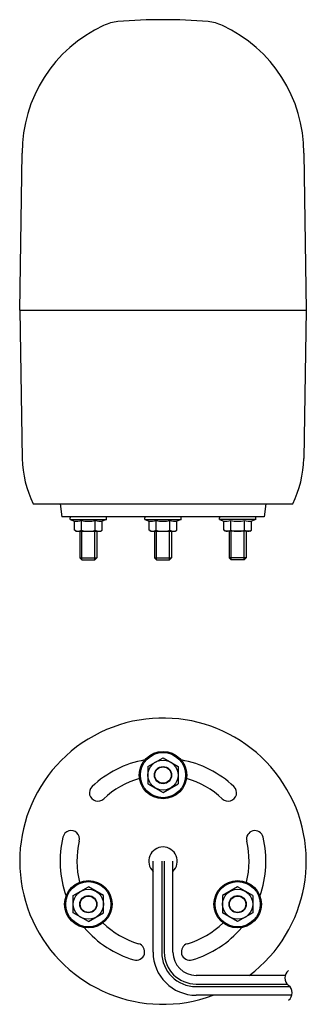
# Model space of a CAD drawing. Extents: x -33 to 33, y -113 to 116.
import ezdxf

# ---------------------------------------------------------------- set-up
doc = ezdxf.new("R2010")
doc.units = 0
doc.layers.get('0').update_dxf_attribs({"linetype": 'CONTINUOUS'})

msp = doc.modelspace()

# ---------------------------------------------------------------- linework, layer by layer
at = {"color": 3, "linetype": 'CONTINUOUS'}
for p, q in [((-33.25, 48), (-32.7, 84.5)), ((32.7, 84.5), (33.25, 48)), ((-33.25, 48), (-32.648912, 13.56369)), ((-33.25, 48), (33.25, 48)), ((33.25, 48), (32.648912, 13.56369)), ((-30.102664, 3), (30.102664, 3)), ((-23.9, 3), (-23.5, 0)), ((23.9, 3), (23.5, 0)), ((23.5, 0), (-23.5, 0)), ((-21.520508, -0.64), (-21.520508, -0.24)), ((-21.520508, -0.64), (-20.55367, -0.9919)), ((-21.520508, -0.64), (-13.120508, -0.64)), ((-20.55367, -3.109914), (-20.55367, -0.9919)), ((-13.120508, -0.64), (-14.087347, -0.9919)), ((-14.087347, -3.109914), (-14.087347, -0.9919)), ((-13.120508, -0.64), (-13.120508, -0.24)), ((-4.2, -0.64), (-4.2, -0.24)), ((-4.2, -0.64), (4.2, -0.64)), ((-4.2, -0.64), (-3.233162, -0.9919)), ((-3.233162, -3.109914), (-3.233162, -0.9919)), ((4.2, -0.64), (3.233162, -0.9919)), ((3.233162, -3.109914), (3.233162, -0.9919)), ((4.2, -0.64), (4.2, -0.24)), ((13.120508, -0.64), (13.120508, -0.24)), ((21.520508, -0.64), (13.120508, -0.64)), ((13.120508, -0.64), (14.087347, -0.9919)), ((14.087347, -3.109914), (14.087347, -0.9919)), ((21.520508, -0.64), (20.55367, -0.9919)), ((20.55367, -3.109914), (20.55367, -0.9919)), ((21.520508, -0.64), (21.520508, -0.24)), ((-20.120508, -3.36), (-20.55367, -3.109914)), ((-20.120508, -3.36), (-14.520508, -3.36)), ((-19.320508, -3.36), (-19.320508, -9.5)), ((-15.320508, -3.36), (-15.320508, -9.5)), ((-14.520508, -3.36), (-14.087347, -3.109914)), ((-2.8, -3.36), (-3.233162, -3.109914)), ((-2.8, -3.36), (2.8, -3.36)), ((-2, -3.36), (-2, -9.5)), ((2, -3.36), (2, -9.5)), ((2.8, -3.36), (3.233162, -3.109914)), ((14.520508, -3.36), (14.087347, -3.109914)), ((20.120508, -3.36), (14.520508, -3.36)), ((15.320508, -3.36), (15.320508, -9.5)), ((19.320508, -3.36), (19.320508, -9.5)), ((20.120508, -3.36), (20.55367, -3.109914)), ((-19.320508, -9.5), (-18.820508, -10)), ((-18.820508, -10), (-15.820508, -10)), ((-15.320508, -9.5), (-15.820508, -10)), ((-2, -9.5), (-1.5, -10)), ((-1.5, -10), (1.5, -10)), ((2, -9.5), (1.5, -10)), ((15.320508, -9.5), (15.820508, -10)), ((18.820508, -10), (15.820508, -10)), ((19.320508, -9.5), (18.820508, -10)), ((-2.3, -101.149552), (-2.3, -80)), ((-0.3, -80), (-0.3, -101.149552)), ((0.3, -80), (0.3, -101.149552)), ((2.3, -101.149552), (2.3, -80)), ((28.344977, -106.549552), (7.7, -106.549552)), ((7.7, -108.549552), (28.804879, -108.549552)), ((7.7, -109.149552), (29.453914, -109.149552)), ((29.913816, -111.149552), (7.7, -111.149552))]:
    msp.add_line(p, q, dxfattribs=at)
at = {"color": 80, "linetype": 'CONTINUOUS'}
for p, q in [((-18.937089, -3.109914), (-18.937089, -0.81595)), ((-15.703927, -3.109914), (-15.703927, -0.81595)), ((-1.616581, -3.109914), (-1.616581, -0.81595)), ((1.616581, -3.109914), (1.616581, -0.81595)), ((15.703927, -3.109914), (15.703927, -0.81595)), ((18.937089, -3.109914), (18.937089, -0.81595)), ((-18.820508, -10), (-18.820508, -3.36)), ((-15.820508, -10), (-15.820508, -3.36)), ((-1.5, -10), (-1.5, -3.36)), ((1.5, -10), (1.5, -3.36)), ((15.820508, -10), (15.820508, -3.36)), ((18.820508, -10), (18.820508, -3.36)), ((-19.320508, -9.5), (-15.320508, -9.5)), ((-2, -9.5), (2, -9.5)), ((19.320508, -9.5), (15.320508, -9.5))]:
    msp.add_line(p, q, dxfattribs=at)
at = {"color": 140, "linetype": 'CONTINUOUS'}
for p, q in [((-3.5, -57.979274), (0, -55.958548)), ((0, -55.958548), (3.5, -57.979274)), ((-3.5, -57.979274), (-3.5, -62.020726)), ((3.5, -57.979274), (3.5, -62.020726)), ((-3.5, -62.020726), (0, -64.041452)), ((0, -64.041452), (3.5, -62.020726)), ((-20.820508, -87.979274), (-17.320508, -85.958548)), ((-13.820508, -87.979274), (-17.320508, -85.958548)), ((17.320508, -85.958548), (13.820508, -87.979274)), ((20.820508, -87.979274), (17.320508, -85.958548)), ((-20.820508, -92.020726), (-20.820508, -87.979274)), ((-13.820508, -92.020726), (-13.820508, -87.979274)), ((13.820508, -87.979274), (13.820508, -92.020726)), ((20.820508, -87.979274), (20.820508, -92.020726)), ((-17.320508, -94.041452), (-20.820508, -92.020726)), ((-17.320508, -94.041452), (-13.820508, -92.020726)), ((17.320508, -94.041452), (13.820508, -92.020726)), ((20.820508, -92.020726), (17.320508, -94.041452))]:
    msp.add_line(p, q, dxfattribs=at)
at = {"color": 3, "linetype": 'CONTINUOUS'}
for centre in [(0, -60), (-17.320508, -90), (17.320508, -90)]:
    msp.add_circle(centre, 5.5, dxfattribs=at)
at = {"color": 140, "linetype": 'CONTINUOUS'}
for centre, radius in [((0, -60), 5.25), ((0, -60), 3.5), ((0, -60), 2), ((0, -60), 1.9), ((-17.320508, -90), 5.25), ((-17.320508, -90), 3.5), ((17.320508, -90), 5.25), ((17.320508, -90), 3.5), ((-17.320508, -90), 2), ((-17.320508, -90), 1.9), ((17.320508, -90), 2), ((17.320508, -90), 1.9)]:
    msp.add_circle(centre, radius, dxfattribs=at)
at = {"color": 3, "linetype": 'CONTINUOUS'}
for centre, radius, start, end in [((-9.573136, 105.08264), 10, 94.992683, 114.943481), ((0.000003, -4.5), 120, 90.000001, 94.992683), ((0.000003, -4.5), 120, 85.00732, 90.000001), ((9.573134, 105.082641), 10, 65.056523, 85.00732), ((0, 84.5), 32.7, 114.943481, 180), ((0, 84.5), 32.7, 0, 65.056523), ((-7.65272, 14), 25, 181, 206.103881), ((7.65272, 14), 25, 333.896119, 359), ((-21.280508, -0.24), 0.24, 90, 180), ((-13.360508, -0.24), 0.24, 0, 90), ((-3.96, -0.24), 0.24, 90, 180), ((3.96, -0.24), 0.24, 0, 90), ((13.360508, -0.24), 0.24, 90, 180), ((21.280508, -0.24), 0.24, 0, 90), ((0, -80), 33.25, 307.01454, 290.47439), ((0, -80), 23.9, 100.176621, 133.55624), ((0, -80), 23.9, 46.44376, 79.823379), ((0, -80), 19.978995, 105.814659, 133.55624), ((0, -80), 19.978995, 46.44376, 74.185341), ((-15.117767, -64.100482), 1.960503, 133.55624, 313.55624), ((15.117767, -64.100482), 1.960503, 226.44376, 46.44376), ((-21.32827, -74.857388), 1.960503, 346.44376, 166.44376), ((21.32827, -74.857388), 1.960503, 13.55624, 193.55624), ((0, -80), 23.9, 166.44376, 199.823379), ((0, -80), 19.978995, 166.44376, 194.185341), ((0, -80), 19.978995, 345.814659, 13.55624), ((0, -80), 23.9, 340.176621, 13.55624), ((0, -80), 3.3, 314.184385, 225.815615), ((0, -80), 23.9, 220.176621, 253.55624), ((0, -80), 19.978995, 225.814659, 253.55624), ((0, -80), 19.978995, 286.44376, 314.185341), ((0, -80), 23.9, 286.44376, 319.823379), ((-6.210503, -101.042129), 1.960503, 253.55624, 73.55624), ((6.210503, -101.042129), 1.960503, 106.44376, 286.44376), ((7.7, -101.149552), 10, 180, 270), ((7.7, -101.149552), 8, 180, 270), ((7.7, -101.149552), 7.4, 180, 270), ((7.7, -101.149552), 5.4, 180, 270)]:
    msp.add_arc(centre, radius, start, end, dxfattribs=at)
at = {"color": 80, "linetype": 'CONTINUOUS'}
for centre, radius, start, end in [((-20.050101, 1.895776), 2.931255, 260.107932, 292.315422), ((-17.320508, 5.026427), 6.061906, 254.533279, 285.466721), ((-14.590915, 1.895776), 2.931255, 247.684578, 279.892068), ((-2.729593, 1.895776), 2.931255, 260.107932, 292.315422), ((0, 5.026427), 6.061906, 254.533279, 285.466721), ((2.729593, 1.895776), 2.931255, 247.684578, 279.892068), ((14.590915, 1.895776), 2.931255, 260.107932, 292.315422), ((17.320508, 5.026427), 6.061906, 254.533279, 285.466721), ((20.050101, 1.895776), 2.931255, 247.684578, 279.892068), ((-19.745379, -1.928739), 1.431261, 244.384247, 304.384247), ((-17.320508, 1.989914), 5.349914, 252.412046, 287.587954), ((-14.895637, -1.928739), 1.431261, 235.615753, 295.615753), ((-2.424871, -1.928739), 1.431261, 244.384247, 304.384247), ((0, 1.989914), 5.349914, 252.412046, 287.587954), ((2.424871, -1.928739), 1.431261, 235.615753, 295.615753), ((14.895637, -1.928739), 1.431261, 244.384247, 304.384247), ((17.320508, 1.989914), 5.349914, 252.412046, 287.587954), ((19.745379, -1.928739), 1.431261, 235.615753, 295.615753), ((30.423146, -107.124552), 2.15625, 126.869898, 233.130102), ((27.835646, -110.574552), 2.15625, 306.869898, 53.130102)]:
    msp.add_arc(centre, radius, start, end, dxfattribs=at)

doc.saveas('drawing.dxf')
